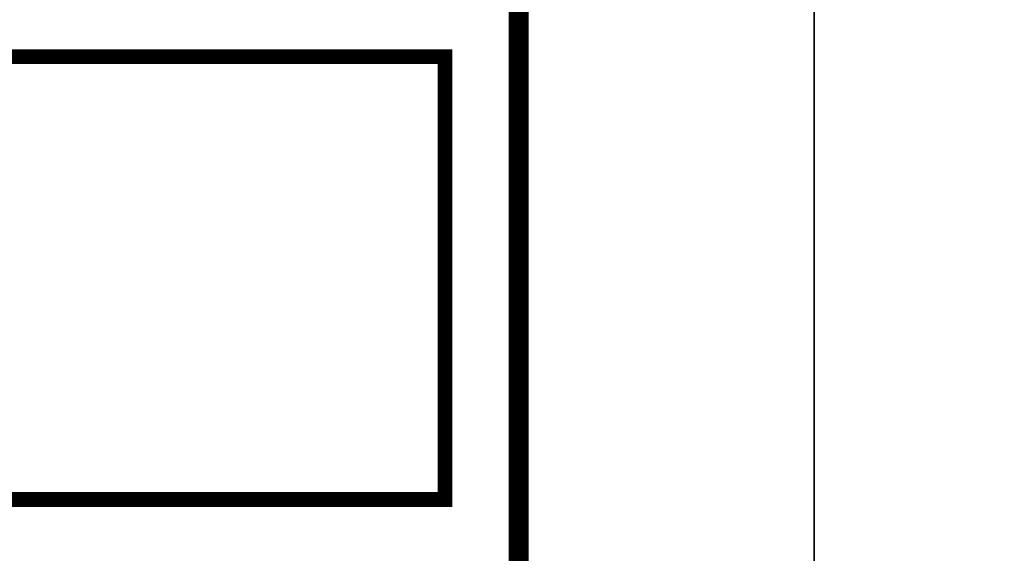
# Model space of a CAD drawing. Units: millimetres. Extents: x -23 to 1775, y -88 to 397.
# Drawn here: x 41 to 46, y 10 to 13 of the extents above; entities that cross this region are included whole.
import ezdxf
from ezdxf.enums import TextEntityAlignment as Align

# ---------------------------------------------------------------- set-up
doc = ezdxf.new("R2010")
doc.units = ezdxf.units.MM
doc.layers.add('solapa', color=7, linetype='Continuous', lineweight=0)
doc.styles.add('ARIAL', font='ARIAL.TTF')
doc.styles.add('ROMANS', font='ROMANS.shx')

# ---------------------------------------------------------------- blocks, each defined once
blk = doc.blocks.new('Solapa')
at = {"layer": 'Defpoints'}
blk.add_lwpolyline([(0, 0), (0, 61), (91, 61), (91, 0)], close=True, dxfattribs=at)
at = {"layer": 'solapa'}
for points, const_width in [([(89, 59.7), (2, 59.7), (2, 1.3), (89, 1.3)], 0.1344), ([(89, 59.7), (2, 59.7), (2, 1.3), (89, 1.3)], 0.1344), ([(78.2, 13.6422), (88.5, 13.6422), (88.5, 16.6422), (78.2, 16.6422)], 0.1)]:
    blk.add_lwpolyline(points, close=True, dxfattribs=dict(at, const_width=const_width))
at = {"layer": 'solapa', "color": 2}
for tag, height, style, p in [('NO.REV', 0.15, 'ROMANS', (78.9945, 19.7766)), ('FECHAREV', 0.15, 'ROMANS', (80.4229, 19.7766)), ('Q.REV', 0.15, 'ROMANS', (81.9055, 19.7766)), ('DESCRIPCION', 0.15, 'ROMANS', (85.4131, 19.7766)), ('CONTRATO', 0.2, 'ARIAL', (83.5565, 8.4923)), ('TITULO1', 0.25, 'ARIAL', (83.5565, 7.4237)), ('TITULO2', 0.25, 'ARIAL', (83.5565, 6.9381)), ('ESCALA', 0.15, 'ROMANS', (78.9598, 5.6276)), ('COTAS', 0.15, 'ROMANS', (80.8815, 5.6276)), ('FECHA', 0.15, 'ROMANS', (83.5824, 5.6276)), ('NO.REV', 0.15, 'ROMANS', (87.1316, 5.6276)), ('Q.DIB', 0.15, 'ROMANS', (18.642, 3.637)), ('Q.REV', 0.15, 'ROMANS', (18.642, 2.907)), ('Q.APR', 0.15, 'ROMANS', (18.642, 2.177))]:
    blk.add_attdef(tag, text='', height=height, dxfattribs=dict(at, style=style)).set_placement(p, align=Align.CENTER)

msp = doc.modelspace()

# ---------------------------------------------------------------- block references
msp.add_blockref('Solapa', (45.5, 0))
at = {"xscale": 0.75, "yscale": 0.75, "zscale": 0.75}
msp.add_blockref('Solapa', (-22.75, 0), dxfattribs=at)

doc.saveas('drawing.dxf')
